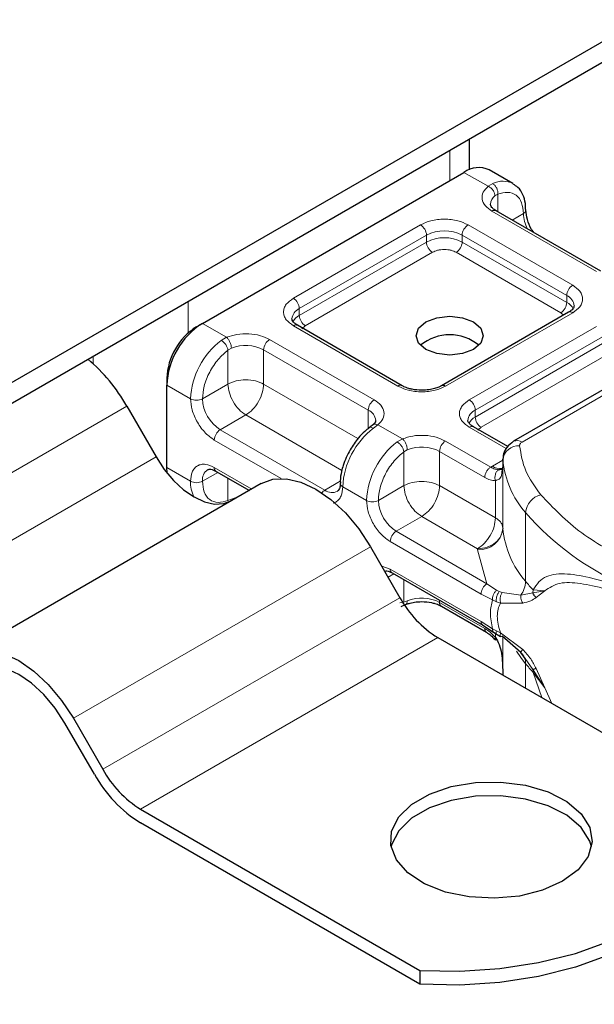
# Model space of a CAD drawing. Units: millimetres. Extents: x 0 to 420, y 0 to 297.
# Drawn here: x 393 to 397, y 136 to 143 of the extents above; entities that cross this region are included whole.
import ezdxf

# ---------------------------------------------------------------- set-up
doc = ezdxf.new("R2010")
doc.units = ezdxf.units.MM

msp = doc.modelspace()

# ---------------------------------------------------------------- linework, layer by layer
at = {"color": 7, "linetype": 'Continuous', "lineweight": 25}
for p, q in [((398.5059, 143.8083), (355.505, 118.9844)), ((355.505, 118.8313), (398.5059, 143.6552)), ((396.0891, 142.0315), (396.0891, 142.26)), ((396.413, 141.9283), (396.2362, 142.0304)), ((394.1042, 140.8892), (396.0487, 142.0118)), ((397.0654, 141.2775), (396.2876, 141.7265)), ((396.8261, 140.9714), (395.8806, 140.4255)), ((398.0467, 140.9522), (396.4183, 140.0122)), ((394.06, 140.8637), (394.1042, 140.8892)), ((395.5895, 140.4255), (394.8117, 140.8745)), ((393.839, 140.481), (393.839, 140.43)), ((393.839, 139.8176), (393.839, 140.43)), ((393.5418, 140.2747), (393.7605, 139.8958)), ((395.3698, 140.1328), (395.3443, 140.113)), ((396.3737, 139.9728), (396.1199, 140.1194)), ((393.8415, 139.777), (393.839, 139.8176)), ((396.3375, 139.8265), (396.3315, 139.7862)), ((396.3375, 139.8784), (396.3375, 139.8274)), ((396.3377, 139.8737), (396.3375, 139.8784)), ((396.3375, 139.8265), (396.3381, 139.8221)), ((394.2055, 139.789), (394.453, 139.6461)), ((394.5418, 139.6974), (392.3321, 138.4218)), ((395.3543, 139.2283), (395.573, 138.8495)), ((395.5137, 139.0338), (396.1884, 138.6443)), ((395.5822, 138.7852), (395.6152, 138.7987)), ((395.8806, 138.7863), (396.2167, 138.5923)), ((396.1884, 138.6443), (396.2693, 138.5926)), ((396.2693, 138.5926), (396.2954, 138.5757)), ((396.2954, 138.5757), (396.3215, 138.5603)), ((395.8543, 138.5526), (397.9303, 137.3541)), ((396.4715, 138.4431), (396.3317, 138.5624)), ((396.5041, 138.3971), (396.4715, 138.4431)), ((396.3375, 138.2964), (396.3375, 138.2736)), ((393.3008, 137.5377), (393.0821, 137.9166)), ((393.1446, 137.9527), (393.3633, 137.5738)), ((393.6446, 137.2769), (395.7206, 136.0785)), ((395.7206, 135.9764), (393.6446, 137.1749)), ((395.7206, 136.0785), (395.7206, 135.9764))]:
    msp.add_line(p, q, dxfattribs=at)
at = {"color": 8, "linetype": 'Continuous', "lineweight": 18}
for p, q in [((395.9427, 142.1755), (395.9427, 141.9506)), ((396.2282, 141.9082), (396.0487, 142.0118)), ((396.2282, 141.9082), (396.2625, 141.9281)), ((396.3005, 141.8485), (396.2794, 141.8365)), ((396.3005, 141.8485), (396.3005, 141.7191)), ((397.0341, 141.2744), (396.2563, 141.7235)), ((396.4073, 141.6575), (396.4907, 141.7056)), ((394.7805, 141.0756), (395.726, 141.6214)), ((396.0795, 141.6214), (396.8574, 141.1724)), ((394.8247, 140.999), (395.7702, 141.5449)), ((395.7702, 141.4938), (395.7702, 141.5449)), ((396.0354, 141.5449), (396.8132, 141.0958)), ((396.0354, 141.5449), (396.0354, 141.4938)), ((394.8247, 140.948), (395.7702, 141.4938)), ((396.0354, 141.4938), (396.8132, 141.0448)), ((395.8144, 141.4173), (394.8689, 140.8714)), ((396.769, 140.9682), (395.9912, 141.4173)), ((396.8132, 141.0448), (396.8132, 141.0958)), ((393.9981, 140.8178), (393.9981, 141.0529)), ((394.8247, 140.948), (394.8247, 140.999)), ((396.8574, 140.9683), (395.9118, 140.4224)), ((396.4808, 140.006), (398.1092, 140.946)), ((396.7899, 140.9505), (396.769, 140.9682)), ((394.1042, 140.8892), (394.2837, 140.7856)), ((395.5583, 140.4224), (394.7805, 140.8715)), ((394.8689, 140.8714), (394.8425, 140.8491)), ((396.0886, 140.3204), (397.0341, 140.8662)), ((394.244, 140.7629), (394.2837, 140.7856)), ((394.6037, 140.7694), (395.3815, 140.3204)), ((396.1328, 140.2438), (397.0783, 140.7897)), ((394.3195, 140.705), (394.2943, 140.6904)), ((396.1328, 140.1928), (397.0783, 140.7386)), ((393.291, 140.6447), (393.291, 140.589)), ((394.2943, 140.4377), (394.2943, 140.6904)), ((394.5595, 140.6929), (395.3373, 140.2438)), ((394.5595, 140.6929), (394.5595, 140.4377)), ((397.1225, 140.6621), (396.177, 140.1163)), ((393.839, 140.43), (394.0158, 140.3279)), ((394.2943, 140.4377), (394.1042, 140.3279)), ((394.5595, 140.4377), (395.2608, 140.0328)), ((393.5418, 140.2747), (391.3321, 138.999)), ((394.4269, 140.208), (394.2368, 140.0983)), ((395.1407, 139.796), (394.4269, 140.208)), ((395.3373, 140.1063), (395.3373, 140.2438)), ((396.1328, 140.1928), (396.1328, 140.2438)), ((395.4096, 140.1356), (395.3753, 140.1097)), ((395.4096, 140.1356), (395.5918, 140.0305)), ((396.3627, 139.958), (396.0886, 140.1163)), ((396.177, 140.1163), (396.1507, 140.0939)), ((395.0146, 139.6493), (394.2368, 140.0983)), ((394.6885, 139.7355), (394.1926, 140.0217)), ((395.5521, 140.0077), (395.5918, 140.0305)), ((395.9118, 140.0142), (396.248, 139.8202)), ((391.5508, 138.6202), (393.7605, 139.8958)), ((395.6025, 139.9352), (395.6276, 139.9499)), ((395.6025, 139.6825), (395.6025, 139.9352)), ((395.8676, 139.9377), (395.8676, 139.6825)), ((395.8676, 139.9377), (396.2038, 139.7436)), ((393.839, 139.8176), (394.0158, 139.7155)), ((394.1926, 139.8176), (394.4713, 139.6567)), ((396.248, 139.8202), (396.2599, 139.8273)), ((396.2599, 139.8273), (396.3375, 139.8722)), ((396.3375, 139.8265), (396.3375, 139.3672)), ((396.3377, 139.3634), (396.3377, 139.8737)), ((394.2185, 139.7815), (394.1042, 139.7155)), ((394.2943, 139.7377), (394.2943, 139.5726)), ((395.0146, 139.6493), (395.1293, 139.7155)), ((395.3239, 139.5727), (395.1472, 139.6748)), ((395.4123, 139.5727), (395.6025, 139.6825)), ((395.8676, 139.6825), (396.2826, 139.4429)), ((396.2826, 139.4429), (396.2826, 139.7195)), ((394.3195, 139.5823), (394.2943, 139.5726)), ((395.7351, 139.4529), (395.5449, 139.3431)), ((396.15, 139.2133), (395.7351, 139.4529)), ((396.5069, 138.9715), (396.5069, 139.4819)), ((396.2197, 138.9536), (395.5449, 139.3431)), ((396.1755, 138.877), (395.5007, 139.2666)), ((395.3543, 139.2283), (393.1446, 137.9527)), ((396.1504, 139.2056), (396.15, 139.2133)), ((396.2197, 138.9536), (396.1504, 139.2056)), ((395.4369, 139.0852), (395.5007, 139.0624)), ((395.5266, 139.0263), (395.4848, 139.0022)), ((395.5007, 139.0624), (396.1755, 138.6729)), ((395.6025, 138.8174), (395.6025, 138.9825)), ((396.2917, 138.9056), (396.2197, 138.9536)), ((396.2608, 138.833), (396.1755, 138.877)), ((396.2917, 138.9056), (396.3111, 138.8956)), ((396.3317, 138.8885), (396.3111, 138.8956)), ((396.3317, 138.8885), (396.4715, 138.868)), ((396.4715, 138.868), (396.5619, 138.885)), ((396.5635, 138.907), (396.5619, 138.885)), ((396.5619, 138.885), (396.6493, 138.901)), ((396.6493, 138.901), (396.5635, 138.907)), ((396.5862, 138.8513), (396.6493, 138.901)), ((393.3633, 137.5738), (395.573, 138.8495)), ((395.6025, 138.8174), (395.5728, 138.8114)), ((395.6025, 138.8174), (395.6276, 138.8271)), ((395.8676, 138.8295), (395.8676, 138.8149)), ((396.2038, 138.6209), (395.8676, 138.8149)), ((396.2608, 138.833), (396.2903, 138.8188)), ((396.2903, 138.8188), (396.3214, 138.8087)), ((396.3214, 138.8087), (396.4853, 138.8096)), ((396.1755, 138.6729), (396.2608, 138.6184)), ((396.2903, 138.6029), (396.2608, 138.6184)), ((396.2826, 138.554), (396.2826, 138.584)), ((396.3214, 138.589), (396.2903, 138.6029)), ((396.4853, 138.4645), (396.3214, 138.589)), ((395.8543, 138.5526), (393.6446, 137.2769)), ((396.3375, 138.5574), (396.3375, 138.2955)), ((396.3377, 138.5572), (396.3377, 138.2735)), ((396.5619, 138.3155), (396.5041, 138.3971)), ((396.5069, 138.3591), (396.5069, 138.1758)), ((396.6493, 138.1805), (396.5619, 138.3155)), ((396.5635, 138.2946), (396.6493, 138.1805)), ((396.627, 138.1065), (396.5635, 138.2946)), ((396.6493, 138.1805), (396.5862, 138.3226)), ((396.703, 138.0626), (396.6493, 138.1805))]:
    msp.add_line(p, q, dxfattribs=at)
at = {"color": 7, "linetype": 'Continuous', "lineweight": 25, "flags": 128}
for points in [[(396.1194, 140.8994), (396.1736, 140.8526), (396.1927, 140.7974), (396.1736, 140.7421), (396.1194, 140.6953), (396.0383, 140.664), (395.9427, 140.6531), (395.847, 140.664), (395.7659, 140.6953), (395.7117, 140.7421), (395.6927, 140.7974), (395.7117, 140.8526), (395.7659, 140.8994), (395.847, 140.9307), (395.9427, 140.9417), (396.0383, 140.9307), (396.1194, 140.8994)], [(393.7605, 139.8958), (393.8208, 139.8039), (393.8896, 139.7217), (393.9642, 139.6525), (394.0418, 139.5989), (394.1194, 139.5629), (394.194, 139.546), (394.2627, 139.5487), (394.323, 139.5711)], [(394.5418, 139.6974), (394.6288, 139.7296), (394.7282, 139.7336), (394.8359, 139.7091), (394.948, 139.6572), (395.0601, 139.5797), (395.1679, 139.4798), (395.2672, 139.3611), (395.3543, 139.2283)], [(392.3321, 138.4218), (392.4191, 138.454), (392.5184, 138.458), (392.6262, 138.4335), (392.7383, 138.3815), (392.8504, 138.3041), (392.9582, 138.2041), (393.0575, 138.0855), (393.1446, 137.9527)], [(393.0821, 137.9166), (393.0084, 138.029), (392.9243, 138.1294), (392.8331, 138.2139), (392.7383, 138.2795), (392.6435, 138.3234), (392.5523, 138.3441), (392.4682, 138.3408), (392.3946, 138.3135)], [(396.7823, 136.7412), (396.6338, 136.6746), (396.4613, 136.6315), (396.2756, 136.6146), (396.0884, 136.6248), (395.9115, 136.6615), (395.756, 136.7225), (395.6317, 136.804), (395.5464, 136.9007), (395.5053, 137.0066), (395.5112, 137.115), (395.5637, 137.2193), (395.6594, 137.3127), (395.7923, 137.3894), (395.9542, 137.4447), (396.1347, 137.475), (396.3226, 137.4784), (396.5061, 137.4547), (396.6736, 137.4054), (396.8146, 137.3336), (396.9203, 137.2439), (396.984, 137.1418), (397.0016, 137.0337), (396.9722, 136.9265), (396.8976, 136.8269), (396.7823, 136.7412)], [(396.9968, 136.9963), (396.984, 137.0397), (396.9203, 137.1418), (396.8146, 137.2316), (396.6736, 137.3033), (396.5061, 137.3526), (396.3226, 137.3763), (396.1347, 137.3729), (395.9542, 137.3426), (395.7923, 137.2874), (395.6594, 137.2106), (395.5637, 137.1172), (395.5112, 137.013), (395.5072, 136.9963)], [(395.7206, 136.0785), (396.019, 136.0722), (396.3157, 136.0916), (396.6041, 136.1363), (396.8777, 136.2053), (397.1305, 136.297), (397.3569, 136.4095), (397.5517, 136.5402), (397.7106, 136.6861), (397.8301, 136.8441), (397.9076, 137.0106), (397.9412, 137.1818), (397.9303, 137.3541)], [(397.9427, 137.1238), (397.9412, 137.0798), (397.9076, 136.9085), (397.8301, 136.742), (397.7106, 136.584), (397.5517, 136.4381), (397.3569, 136.3074), (397.1305, 136.195), (396.8777, 136.1032), (396.6041, 136.0342), (396.3157, 135.9895), (396.019, 135.9701), (395.7206, 135.9764)]]:
    msp.add_lwpolyline(points, dxfattribs=at)
at = {"color": 8, "linetype": 'Continuous', "lineweight": 18, "flags": 128}
for points in [[(394.3661, 139.596), (394.3478, 139.5917), (394.3195, 139.5823)], [(396.5069, 138.3591), (396.471, 138.4055), (396.4402, 138.4513)]]:
    msp.add_lwpolyline(points, dxfattribs=at)
at = {"color": 7, "linetype": 'Continuous', "lineweight": 25}
for centre, radius, start, end in [((396.1586, 141.8585), 0.1886, 65.69288, 125.61758), ((394.4147, 140.4038), 0.5763, 122.60548, 177.39452), ((394.3188, 140.4592), 0.4803, 122.60548, 177.39452), ((395.9427, 140.4668), 0.3381, 50.025, 129.975), ((392.4347, 139.647), 1.2726, 29.55152, 50.03067), ((396.4001, 139.3681), 0.0626, 180.75937, 184.27194), ((396.2837, 139.2411), 0.8115, 208.85561, 238.04533), ((394.074, 137.9654), 0.8115, 208.85561, 238.04533), ((394.1695, 138.0164), 0.9918, 208.85561, 238.04533)]:
    msp.add_arc(centre, radius, start, end, dxfattribs=at)
at = {"color": 8, "linetype": 'Continuous', "lineweight": 18}
for centre, radius, start, end in [((396.3378, 141.7803), 0.1659, 62.06019, 116.98462), ((396.3264, 141.7707), 0.0809, 125.49602, 177.43606), ((396.2746, 141.6979), 0.0314, 65.69288, 125.61758), ((396.4775, 141.7344), 0.0317, 294.50833, 352.78635), ((396.7551, 141.714), 0.2646, 181.80733, 207.38455), ((395.6742, 141.5405), 0.0961, 2.60548, 57.39452), ((395.9028, 141.289), 0.2882, 62.60967, 117.39033), ((396.1313, 141.5405), 0.0961, 122.60548, 177.39452), ((395.9028, 141.2379), 0.2882, 62.60967, 117.39033), ((395.8661, 141.4982), 0.0961, 182.60548, 237.39452), ((395.9394, 141.4982), 0.0961, 302.60548, 357.39452), ((396.9091, 141.0915), 0.0961, 122.60548, 177.39452), ((394.7287, 140.9946), 0.0961, 2.60548, 57.39452), ((396.7785, 141.0131), 0.0897, 3.65726, 67.30092), ((394.8617, 140.9144), 0.0923, 113.68238, 175.13917), ((396.7172, 141.0492), 0.0961, 302.60548, 357.39452), ((396.7612, 140.9442), 0.1132, 27.62279, 62.65911), ((394.8771, 140.8469), 0.1139, 117.40134, 151.63968), ((394.9206, 140.9523), 0.0961, 182.60548, 237.39452), ((396.8391, 140.9427), 0.0314, 54.38242, 114.30712), ((394.7988, 140.8459), 0.0314, 65.69288, 125.61758), ((394.6554, 140.6885), 0.0961, 122.60548, 177.39452), ((394.6004, 140.2986), 0.5853, 127.50994, 177.1248), ((394.4259, 140.4317), 0.2933, 62.91176, 111.28137), ((395.5764, 140.3988), 0.0298, 62.68726, 127.38793), ((395.8938, 140.3988), 0.0297, 52.5874, 117.56497), ((394.06, 140.4132), 0.0961, 242.60967, 297.39033), ((394.392, 140.341), 0.2882, 182.60548, 237.39452), ((395.4333, 140.2395), 0.0961, 122.60548, 177.39452), ((396.0369, 140.2395), 0.0961, 2.60548, 57.39452), ((395.3007, 140.1596), 0.0919, 4.94181, 66.51987), ((396.1699, 140.1593), 0.0923, 113.68238, 175.13917), ((396.1852, 140.0917), 0.1139, 117.40134, 151.63968), ((396.2288, 140.1972), 0.0961, 182.60548, 237.39452), ((395.7317, 139.6454), 0.5853, 127.50994, 177.1248), ((396.1069, 140.0907), 0.0314, 65.69288, 125.61758), ((394.2885, 140.0174), 0.0961, 122.60548, 177.39452), ((395.9085, 139.5434), 0.5853, 127.50994, 177.1248), ((395.7341, 139.6765), 0.2933, 62.91176, 111.28137), ((395.9636, 139.9333), 0.0961, 122.60548, 177.39452), ((396.4556, 139.8605), 0.1186, 86.615, 173.59198), ((396.4442, 139.9549), 0.0629, 54.38253, 114.30585), ((394.2223, 139.8138), 0.03, 172.74417, 235.94365), ((396.3198, 139.9198), 0.1102, 237.05244, 276.00804), ((397.0333, 139.9416), 0.6989, 185.57595, 221.13822), ((394.1932, 139.7269), 0.0897, 123.65611, 187.29589), ((394.2556, 139.7072), 0.24, 178.00366, 206.74512), ((394.06, 139.8008), 0.0961, 242.60967, 297.39033), ((395.1586, 139.7023), 0.0297, 182.50661, 247.41455), ((395.0573, 139.5789), 0.0823, 121.22703, 141.97207), ((395.0693, 139.7237), 0.0923, 233.69042, 295.14243), ((396.6577, 139.4685), 0.1513, 104.52567, 174.94325), ((395.3681, 139.658), 0.0961, 242.60967, 297.39033), ((395.7002, 139.5858), 0.2882, 182.60548, 237.39452), ((398.116, 140.8933), 2.1404, 221.25551, 246.17647), ((395.5967, 139.2622), 0.0961, 122.60548, 177.39452), ((396.1609, 139.3833), 0.1779, 266.615, 353.59198), ((397.0333, 139.4313), 0.6989, 185.57595, 221.13822), ((395.5304, 139.0586), 0.03, 172.74417, 235.94365), ((396.3218, 138.9771), 0.1852, 323.92398, 358.28529), ((397.686, 139.9477), 1.5307, 219.62242, 222.83474), ((395.7341, 138.5538), 0.2933, 62.91176, 111.28137), ((395.8983, 138.8116), 0.0308, 173.70115, 234.98667), ((396.3968, 138.3621), 0.1102, 358.43454, 47.31729), ((397.686, 139.3353), 1.5307, 219.62242, 222.83475), ((396.4312, 138.2948), 0.1323, 359.89672, 9.00242)]:
    msp.add_arc(centre, radius, start, end, dxfattribs=at)
for points, knots in [([(396.2563, 141.7235), (396.2384, 141.7361), (396.2013, 141.7622), (396.1792, 141.8126), (396.1857, 141.8645), (396.2143, 141.8939), (396.2282, 141.9082)], [0, 0, 0, 0, 0.242235, 0.5, 0.757765, 1, 1, 1, 1]), ([(396.3005, 141.8485), (396.3254, 141.8558), (396.3769, 141.871), (396.4399, 141.8471), (396.4828, 141.7914), (396.4881, 141.7336), (396.4907, 141.7056)], [0, 0, 0, 0, 0.241829, 0.5, 0.758171, 1, 1, 1, 1]), ([(395.726, 141.6214), (395.7506, 141.6329), (395.7886, 141.6506), (395.8518, 141.6616), (395.9027, 141.6647), (395.9537, 141.6616), (396.0169, 141.6506), (396.0549, 141.6329), (396.0795, 141.6214)], [0, 0, 0, 0, 0.239443, 0.369636, 0.5, 0.630193, 0.760557, 1, 1, 1, 1]), ([(395.9912, 141.4173), (395.9789, 141.423), (395.9599, 141.4319), (395.9283, 141.4374), (395.9028, 141.4389), (395.8773, 141.4374), (395.8457, 141.4319), (395.8267, 141.423), (395.8144, 141.4173)], [0, 0, 0, 0, 0.239443, 0.36955, 0.5, 0.630107, 0.760557, 1, 1, 1, 1]), ([(396.8574, 141.1724), (396.8772, 141.1582), (396.9079, 141.1362), (396.9271, 141.0998), (396.9323, 141.0703), (396.9271, 141.0409), (396.9079, 141.0044), (396.8772, 140.9825), (396.8574, 140.9683)], [0, 0, 0, 0, 0.239443, 0.369636, 0.5, 0.630193, 0.760557, 1, 1, 1, 1]), ([(394.7805, 140.8715), (394.7606, 140.8857), (394.73, 140.9076), (394.7108, 140.9441), (394.7055, 140.9735), (394.7108, 141.0029), (394.7299, 141.0394), (394.7606, 141.0614), (394.7805, 141.0756)], [0, 0, 0, 0, 0.239443, 0.369636, 0.5, 0.630193, 0.760557, 1, 1, 1, 1]), ([(394.2837, 140.7856), (394.3084, 140.7936), (394.3593, 140.8102), (394.4492, 140.8139), (394.5366, 140.8012), (394.5818, 140.7798), (394.6037, 140.7694)], [0, 0, 0, 0, 0.242235, 0.5, 0.757765, 1, 1, 1, 1]), ([(394.1042, 140.3279), (394.1068, 140.3588), (394.1121, 140.4228), (394.1549, 140.528), (394.218, 140.6247), (394.2694, 140.6689), (394.2943, 140.6904)], [0, 0, 0, 0, 0.241829, 0.5, 0.758171, 1, 1, 1, 1]), ([(395.9118, 140.4224), (395.8872, 140.411), (395.8492, 140.3933), (395.786, 140.3822), (395.7351, 140.3791), (395.6841, 140.3822), (395.6209, 140.3933), (395.5829, 140.411), (395.5583, 140.4224)], [0, 0, 0, 0, 0.239443, 0.369636, 0.5, 0.630193, 0.760557, 1, 1, 1, 1]), ([(394.1926, 140.0217), (394.1703, 140.0373), (394.136, 140.0614), (394.0948, 140.1105), (394.0667, 140.1532), (394.0438, 140.1988), (394.0218, 140.2591), (394.0182, 140.3009), (394.0158, 140.3279)], [0, 0, 0, 0, 0.239443, 0.369636, 0.5, 0.630193, 0.760557, 1, 1, 1, 1]), ([(395.3815, 140.3204), (395.3995, 140.3077), (395.4365, 140.2817), (395.4586, 140.2312), (395.4521, 140.1793), (395.4235, 140.1499), (395.4096, 140.1356)], [0, 0, 0, 0, 0.242235, 0.5, 0.757765, 1, 1, 1, 1]), ([(396.0886, 140.1163), (396.0688, 140.1305), (396.0381, 140.1524), (396.0189, 140.1889), (396.0136, 140.2183), (396.0189, 140.2477), (396.0381, 140.2842), (396.0688, 140.3062), (396.0886, 140.3204)], [0, 0, 0, 0, 0.239443, 0.369636, 0.5, 0.630193, 0.760557, 1, 1, 1, 1]), ([(395.3753, 140.1097), (395.3697, 140.1122), (395.3585, 140.1173), (395.3476, 140.1168), (395.3447, 140.1126), (395.3441, 140.1118)], [0, 0, 0, 0, 0.4482253, 0.8964505, 1, 1, 1, 1]), ([(395.3701, 140.1317), (395.3712, 140.133), (395.3757, 140.1385), (395.3898, 140.1412), (395.403, 140.1375), (395.4096, 140.1356)], [0, 0, 0, 0, 0.1285154, 0.5642577, 1, 1, 1, 1]), ([(395.5918, 140.0305), (395.6165, 140.0385), (395.6675, 140.055), (395.7574, 140.0587), (395.8447, 140.046), (395.8899, 140.0246), (395.9118, 140.0142)], [0, 0, 0, 0, 0.242235, 0.5, 0.757765, 1, 1, 1, 1]), ([(395.4123, 139.5727), (395.4149, 139.6037), (395.4202, 139.6676), (395.4631, 139.7729), (395.5261, 139.8695), (395.5776, 139.9138), (395.6025, 139.9352)], [0, 0, 0, 0, 0.241829, 0.5, 0.758171, 1, 1, 1, 1]), ([(394.0158, 139.7155), (394.0182, 139.7398), (394.0218, 139.7773), (394.0438, 139.8122), (394.0667, 139.8315), (394.0948, 139.8416), (394.136, 139.8433), (394.1703, 139.8277), (394.1926, 139.8176)], [0, 0, 0, 0, 0.239443, 0.369636, 0.5, 0.630193, 0.760557, 1, 1, 1, 1]), ([(396.3059, 139.8013), (396.2971, 139.8022), (396.2787, 139.8041), (396.2585, 139.8147), (396.248, 139.8202)], [0, 0, 0, 0, 0.479686, 1, 1, 1, 1]), ([(396.2826, 139.7195), (396.27, 139.7206), (396.2448, 139.7228), (396.2175, 139.7367), (396.2038, 139.7436)], [0, 0, 0, 0, 0.5000052, 1, 1, 1, 1]), ([(396.3059, 139.8013), (396.3032, 139.7993), (396.2978, 139.7954), (396.289, 139.7841), (396.281, 139.7666), (396.2783, 139.7467), (396.2794, 139.7307), (396.2815, 139.7232), (396.2826, 139.7195)], [0, 0, 0, 0, 0.125229, 0.250009, 0.5, 0.749991, 0.874771, 1, 1, 1, 1]), ([(396.3315, 139.7862), (396.3306, 139.7763), (396.3287, 139.7544), (396.3142, 139.7306), (396.2925, 139.723), (396.2826, 139.7195)], [0, 0, 0, 0, 0.309392, 0.686442, 1, 1, 1, 1]), ([(394.2943, 139.5726), (394.2694, 139.5653), (394.218, 139.5502), (394.1549, 139.574), (394.1121, 139.6297), (394.1068, 139.6876), (394.1042, 139.7155)], [0, 0, 0, 0, 0.2418289, 0.5, 0.7581711, 1, 1, 1, 1]), ([(395.1472, 139.6748), (395.1448, 139.6505), (395.1412, 139.6129), (395.119, 139.5783), (395.0989, 139.5601), (395.0826, 139.5552), (395.0758, 139.5532)], [0, 0, 0, 0, 0.405032, 0.62526, 0.845779, 1, 1, 1, 1]), ([(395.5007, 139.2666), (395.4785, 139.2821), (395.4442, 139.3062), (395.403, 139.3554), (395.3748, 139.398), (395.352, 139.4437), (395.33, 139.5039), (395.3263, 139.5457), (395.3239, 139.5727)], [0, 0, 0, 0, 0.239443, 0.369636, 0.5, 0.630193, 0.760557, 1, 1, 1, 1]), ([(396.5635, 138.907), (396.5768, 138.9286), (396.604, 138.9728), (396.6619, 139.0088), (396.7328, 139.0272), (396.8413, 139.0276), (397.0064, 138.9968), (397.1672, 138.9476), (397.2515, 138.9218)], [0, 0, 0, 0, 0.120098, 0.246194, 0.367409, 0.495819, 0.735593, 1, 1, 1, 1]), ([(396.6493, 138.901), (396.684, 138.9236), (396.7541, 138.9694), (396.9117, 138.9592), (397.0979, 138.9188), (397.2439, 138.874), (397.3173, 138.8515)], [0, 0, 0, 0, 0.242862, 0.491502, 0.744271, 1, 1, 1, 1]), ([(396.2917, 138.9056), (396.2865, 138.9004), (396.2761, 138.8899), (396.2659, 138.8694), (396.2607, 138.8498), (396.2608, 138.8386), (396.2608, 138.833)], [0, 0, 0, 0, 0.27985, 0.559325, 0.779628, 1, 1, 1, 1]), ([(396.3111, 138.8956), (396.3069, 138.8897), (396.2983, 138.8779), (396.2911, 138.856), (396.2883, 138.8356), (396.2896, 138.8244), (396.2903, 138.8188)], [0, 0, 0, 0, 0.27985, 0.55931, 0.77962, 1, 1, 1, 1]), ([(396.3317, 138.8885), (396.3283, 138.882), (396.3217, 138.8691), (396.3175, 138.8461), (396.3174, 138.8252), (396.3201, 138.8142), (396.3214, 138.8087)], [0, 0, 0, 0, 0.279849, 0.559288, 0.779607, 1, 1, 1, 1]), ([(396.4715, 138.868), (396.4711, 138.863), (396.4703, 138.8529), (396.4729, 138.8373), (396.4776, 138.8223), (396.4827, 138.8138), (396.4853, 138.8096)], [0, 0, 0, 0, 0.2498755, 0.5, 0.7501245, 1, 1, 1, 1]), ([(395.6276, 138.8271), (395.627, 138.821), (395.6258, 138.8089), (395.6205, 138.7999), (395.6159, 138.7995), (395.6153, 138.7995)], [0, 0, 0, 0, 0.463391, 0.926781, 1, 1, 1, 1]), ([(396.3214, 138.8087), (396.3144, 138.7944), (396.3008, 138.7665), (396.2949, 138.7129), (396.3008, 138.653), (396.3144, 138.6107), (396.3214, 138.589)], [0, 0, 0, 0, 0.256901, 0.5, 0.743099, 1, 1, 1, 1]), ([(396.4853, 138.8096), (396.5065, 138.8141), (396.5467, 138.8226), (396.5736, 138.8421), (396.5862, 138.8513)], [0, 0, 0, 0, 0.5295671, 1, 1, 1, 1]), ([(396.2038, 138.6209), (396.2175, 138.612), (396.2448, 138.5944), (396.27, 138.5675), (396.2826, 138.554)], [0, 0, 0, 0, 0.499995, 1, 1, 1, 1]), ([(396.2167, 138.5923), (396.2167, 138.5923), (396.212, 138.5932), (396.2061, 138.6026), (396.2045, 138.6148), (396.2038, 138.6209)], [0, 0, 0, 0, 0.0000516, 0.5000258, 1, 1, 1, 1]), ([(396.2608, 138.6184), (396.2608, 138.6125), (396.2608, 138.6011), (396.2667, 138.5955), (396.2695, 138.5928)], [0, 0, 0, 0, 0.517625, 1, 1, 1, 1]), ([(396.2903, 138.6029), (396.2896, 138.5972), (396.2883, 138.5858), (396.2914, 138.5773), (396.2951, 138.5763), (396.2956, 138.5761)], [0, 0, 0, 0, 0.4629384, 0.9252333, 1, 1, 1, 1]), ([(396.3317, 138.5624), (396.3283, 138.561), (396.3217, 138.5581), (396.3175, 138.5641), (396.3174, 138.5748), (396.3201, 138.5842), (396.3214, 138.589)], [0, 0, 0, 0, 0.279849, 0.559288, 0.779607, 1, 1, 1, 1]), ([(396.2826, 138.554), (396.2816, 138.5519), (396.2794, 138.5478), (396.2782, 138.5421), (396.2801, 138.5403), (396.2813, 138.5392)], [0, 0, 0, 0, 0.283679, 0.566341, 1, 1, 1, 1]), ([(396.4853, 138.4645), (396.4827, 138.4615), (396.4776, 138.4555), (396.4729, 138.449), (396.4703, 138.4443), (396.4711, 138.4435), (396.4715, 138.4431)], [0, 0, 0, 0, 0.249876, 0.5, 0.750124, 1, 1, 1, 1]), ([(396.5862, 138.3226), (396.5736, 138.3471), (396.5467, 138.3993), (396.5065, 138.4419), (396.4853, 138.4645)], [0, 0, 0, 0, 0.470433, 1, 1, 1, 1])]:
    msp.add_open_spline(points, degree=3, knots=knots, dxfattribs=at)
for points in [[(396.2794, 141.8365), (396.2787, 141.8435), (396.2771, 141.8575), (396.2653, 141.8791), (396.2483, 141.8978), (396.2349, 141.9047), (396.2282, 141.9082)], [(396.2625, 141.9281), (396.2682, 141.924), (396.2796, 141.9156), (396.2928, 141.8947), (396.3009, 141.8709), (396.3007, 141.856), (396.3005, 141.8485)], [(394.2837, 140.7856), (394.2884, 140.781), (394.2977, 140.7717), (394.3096, 140.7501), (394.3179, 140.7264), (394.3189, 140.7122), (394.3195, 140.705)], [(394.2943, 140.6904), (394.2929, 140.6969), (394.2899, 140.71), (394.2777, 140.7314), (394.2616, 140.7507), (394.2499, 140.7588), (394.244, 140.7629)], [(394.5595, 140.4377), (394.5401, 140.4466), (394.5014, 140.4643), (394.4269, 140.4719), (394.3524, 140.4643), (394.3137, 140.4466), (394.2943, 140.4377)], [(394.2943, 140.4377), (394.2963, 140.4165), (394.3003, 140.3741), (394.331, 140.3057), (394.3748, 140.245), (394.4095, 140.2204), (394.4269, 140.208)], [(394.4269, 140.208), (394.4443, 140.2204), (394.479, 140.245), (394.5229, 140.3057), (394.5535, 140.3741), (394.5575, 140.4165), (394.5595, 140.4377)], [(395.6025, 139.9352), (395.601, 139.9417), (395.5981, 139.9548), (395.5858, 139.9762), (395.5698, 139.9955), (395.558, 140.0036), (395.5521, 140.0077)], [(395.5918, 140.0305), (395.5965, 140.0258), (395.6059, 140.0165), (395.6177, 139.995), (395.626, 139.9712), (395.6271, 139.957), (395.6276, 139.9499)], [(396.4808, 140.006), (396.478, 140.0041), (396.4722, 140.0004), (396.4664, 139.9936), (396.4628, 139.9864), (396.4627, 139.9814), (396.4626, 139.9789)], [(396.4626, 139.9789), (396.4729, 139.916), (396.4934, 139.7901), (396.5776, 139.6734), (396.6197, 139.615)], [(396.2038, 139.7436), (396.2045, 139.7507), (396.2058, 139.7648), (396.216, 139.7876), (396.2306, 139.8078), (396.2422, 139.8161), (396.248, 139.8202)], [(395.8676, 139.6825), (395.8483, 139.6914), (395.8095, 139.7091), (395.7351, 139.7167), (395.6606, 139.7091), (395.6218, 139.6914), (395.6025, 139.6825)], [(395.6025, 139.6825), (395.6045, 139.6613), (395.6085, 139.6189), (395.6391, 139.5506), (395.6829, 139.4899), (395.7177, 139.4652), (395.7351, 139.4529)], [(395.7351, 139.4529), (395.7524, 139.4652), (395.7872, 139.4899), (395.831, 139.5506), (395.8617, 139.6189), (395.8656, 139.6613), (395.8676, 139.6825)], [(396.6197, 139.615), (396.7131, 139.5167), (396.8999, 139.32), (397.1869, 139.1689), (397.3304, 139.0933)], [(396.2826, 139.4429), (396.2806, 139.4217), (396.2766, 139.3793), (396.246, 139.311), (396.2022, 139.2503), (396.1674, 139.2256), (396.15, 139.2133)], [(396.2826, 139.4429), (396.2907, 139.4377), (396.307, 139.4272), (396.3239, 139.4084), (396.3352, 139.3883), (396.3368, 139.3743), (396.3375, 139.3672)], [(396.3375, 139.3672), (396.3347, 139.3472), (396.3291, 139.307), (396.2857, 139.2562), (396.2237, 139.2205), (396.1746, 139.2157), (396.15, 139.2133)], [(396.1755, 138.877), (396.1762, 138.8841), (396.1775, 138.8982), (396.1877, 138.921), (396.2023, 138.9412), (396.2139, 138.9495), (396.2197, 138.9536)], [(396.2608, 138.6184), (396.2529, 138.6587), (396.2371, 138.7394), (396.2529, 138.8018), (396.2608, 138.833)], [(396.1884, 138.6443), (396.1847, 138.6474), (396.1773, 138.6537), (396.1761, 138.6665), (396.1755, 138.6729)]]:
    msp.add_open_spline(points, degree=3, dxfattribs=at)
at = {"color": 7, "linetype": 'Continuous', "lineweight": 25}
for points, knots in [([(396.5077, 141.7306), (396.5075, 141.7477), (396.507, 141.789), (396.4883, 141.8472), (396.458, 141.8986), (396.4265, 141.9162), (396.4143, 141.923)], [0, 0, 0, 0, 0.208243, 0.500584, 0.807024, 1, 1, 1, 1]), ([(396.2884, 141.7268), (396.2835, 141.7295), (396.2693, 141.7374), (396.2552, 141.7516), (396.2462, 141.7659), (396.2461, 141.7714), (396.246, 141.7742)], [0, 0, 0, 0, 0.140534, 0.409391, 0.691336, 1, 1, 1, 1]), ([(396.5692, 141.564), (396.5631, 141.5717), (396.5408, 141.6002), (396.516, 141.6619), (396.5113, 141.708), (396.509, 141.7311)], [0, 0, 0, 0, 0.1568861, 0.5784425, 1, 1, 1, 1]), ([(396.8681, 141.0193), (396.8665, 141.0117), (396.8633, 140.9963), (396.8387, 140.9798), (396.8261, 140.9714)], [0, 0, 0, 0, 0.489448, 1, 1, 1, 1]), ([(394.8126, 140.8748), (394.8077, 140.8775), (394.7934, 140.8854), (394.7793, 140.8996), (394.7703, 140.9139), (394.7702, 140.9194), (394.7701, 140.9222)], [0, 0, 0, 0, 0.140534, 0.409391, 0.691336, 1, 1, 1, 1]), ([(395.7351, 140.3916), (395.7104, 140.393), (395.6762, 140.3949), (395.6329, 140.4062), (395.6071, 140.4154), (395.5944, 140.4233), (395.5904, 140.4258)], [0, 0, 0, 0, 0.441085, 0.611998, 0.878197, 1, 1, 1, 1]), ([(395.8795, 140.4259), (395.8738, 140.4225), (395.8602, 140.4142), (395.8291, 140.4036), (395.7867, 140.3938), (395.7535, 140.3924), (395.7351, 140.3916)], [0, 0, 0, 0, 0.16715, 0.405166, 0.668162, 1, 1, 1, 1]), ([(395.3446, 140.112), (395.3333, 140.1036), (395.3049, 140.0824), (395.2543, 140.0297), (395.2216, 139.9796), (395.2019, 139.9493)], [0, 0, 0, 0, 0.206767, 0.521384, 1, 1, 1, 1]), ([(395.3918, 140.1675), (395.392, 140.1669), (395.3931, 140.1615), (395.3909, 140.1527), (395.3743, 140.138), (395.3683, 140.1327)], [0, 0, 0, 0, 0.072784, 0.666496, 1, 1, 1, 1]), ([(396.1207, 140.1197), (396.1158, 140.1224), (396.1016, 140.1302), (396.0875, 140.1445), (396.0785, 140.1587), (396.0784, 140.1642), (396.0783, 140.1671)], [0, 0, 0, 0, 0.140534, 0.409391, 0.691336, 1, 1, 1, 1]), ([(396.4183, 140.0122), (396.3999, 139.9986), (396.3666, 139.9741), (396.3395, 139.9201), (396.3384, 139.8846), (396.3379, 139.8675)], [0, 0, 0, 0, 0.3929877, 0.7088098, 1, 1, 1, 1]), ([(395.2019, 139.9493), (395.1825, 139.9108), (395.1558, 139.8578), (395.136, 139.7792), (395.1278, 139.734), (395.1297, 139.7063), (395.1301, 139.7009)], [0, 0, 0, 0, 0.465279, 0.641669, 0.929277, 1, 1, 1, 1]), ([(394.143, 139.8014), (394.1504, 139.8038), (394.1654, 139.8087), (394.1919, 139.7956), (394.2055, 139.789)], [0, 0, 0, 0, 0.48945, 1, 1, 1, 1]), ([(396.3356, 139.8074), (396.3346, 139.806), (396.3327, 139.8034), (396.3219, 139.8013), (396.3112, 139.8013), (396.3059, 139.8013)], [0, 0, 0, 0, 0.375271, 0.687774, 1, 1, 1, 1]), ([(395.1282, 139.7009), (395.1283, 139.6953), (395.1286, 139.6791), (395.1233, 139.6597), (395.1155, 139.6448), (395.1108, 139.6419), (395.1083, 139.6404)], [0, 0, 0, 0, 0.140646, 0.409506, 0.691475, 1, 1, 1, 1]), ([(395.4589, 139.0471), (395.4641, 139.0486), (395.4771, 139.0523), (395.4999, 139.0407), (395.5137, 139.0338)], [0, 0, 0, 0, 0.39734, 1, 1, 1, 1]), ([(396.5862, 138.8513), (396.5803, 138.8568), (396.5697, 138.8665), (396.5642, 138.8794), (396.5619, 138.885)], [0, 0, 0, 0, 0.559451, 1, 1, 1, 1]), ([(395.6156, 138.7984), (395.6236, 138.8016), (395.6431, 138.8091), (395.6837, 138.8179), (395.7167, 138.8194), (395.7351, 138.8202)], [0, 0, 0, 0, 0.236764, 0.574216, 1, 1, 1, 1]), ([(395.7351, 138.8202), (395.7597, 138.8189), (395.7939, 138.817), (395.8373, 138.8056), (395.863, 138.7964), (395.8757, 138.7885), (395.8797, 138.786)], [0, 0, 0, 0, 0.441085, 0.611998, 0.878197, 1, 1, 1, 1]), ([(396.2167, 138.5923), (396.2274, 138.5854), (396.2489, 138.5714), (396.2693, 138.5496), (396.2797, 138.5385)], [0, 0, 0, 0, 0.495859, 1, 1, 1, 1]), ([(396.2813, 138.5392), (396.2815, 138.5387), (396.2826, 138.5363), (396.2872, 138.5373), (396.2909, 138.5381)], [0, 0, 0, 0, 0.1976436, 1, 1, 1, 1]), ([(396.2826, 138.554), (396.2925, 138.5371), (396.3144, 138.4998), (396.3336, 138.4103), (396.336, 138.3414), (396.3375, 138.2955)], [0, 0, 0, 0, 0.217995, 0.480115, 1, 1, 1, 1]), ([(396.5862, 138.3226), (396.5803, 138.3206), (396.5697, 138.317), (396.5642, 138.316), (396.5619, 138.3155)], [0, 0, 0, 0, 0.5594506, 1, 1, 1, 1])]:
    msp.add_open_spline(points, degree=3, knots=knots, dxfattribs=at)

doc.saveas('drawing.dxf')
